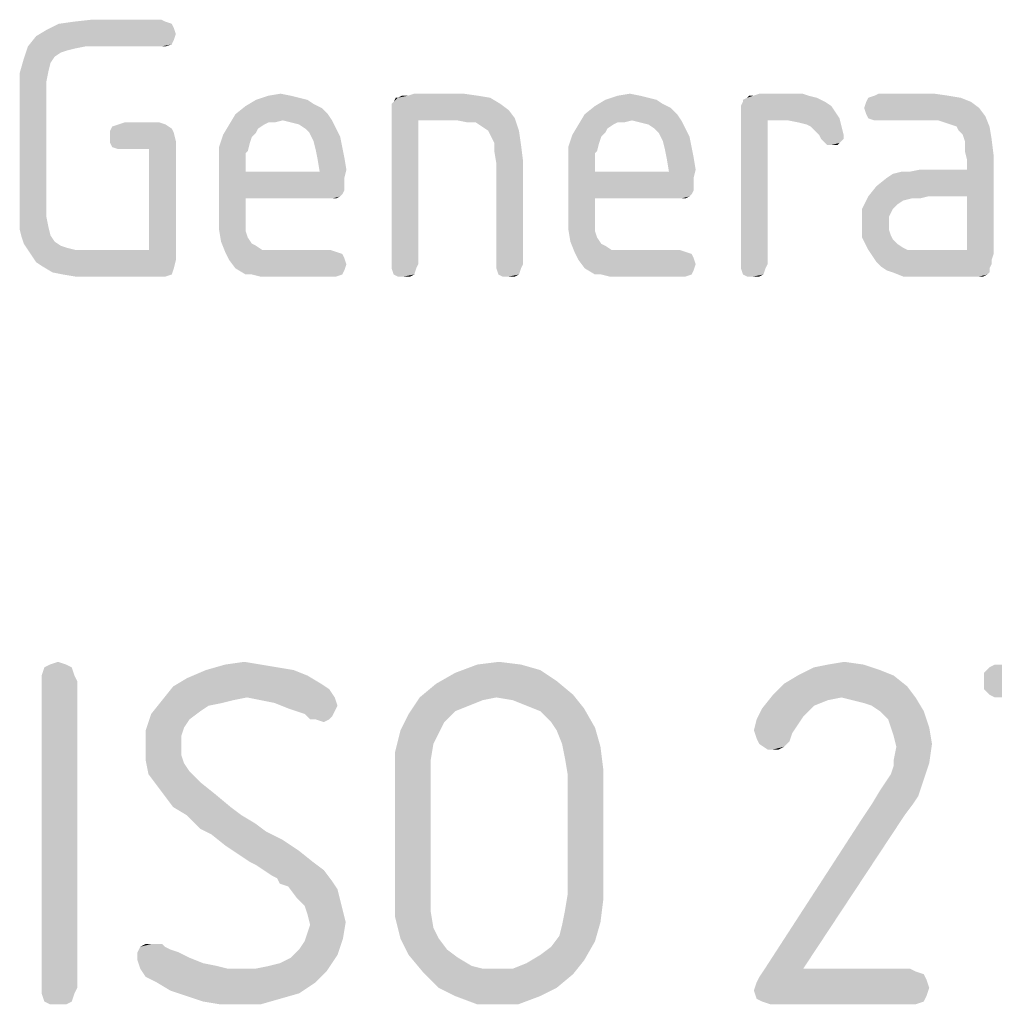
# Model space of a CAD drawing. Units: millimetres. Extents: x 0 to 420, y 0 to 297.
# Drawn here: x 365 to 371, y 44 to 49 of the extents above; entities that cross this region are included whole.
import ezdxf

# ---------------------------------------------------------------- set-up
doc = ezdxf.new("R2010")
doc.units = ezdxf.units.MM
doc.header["$LTSCALE"] = 23.1
doc.layers.get('0').update_dxf_attribs({"linetype": 'CONTINUOUS'})

msp = doc.modelspace()

# ---------------------------------------------------------------- linework, layer by layer
at = {"color": 5, "linetype": 'CONTINUOUS'}
for points in [[(365.882, 49.226), (365.894, 49.202), (365.15, 49.19)], [(365.882, 49.226), (365.15, 49.19), (365.222, 49.226)], [(365.846, 49.238), (365.222, 49.226), (365.306, 49.238)], [(365.222, 49.226), (365.846, 49.238), (365.882, 49.226)], [(365.822, 49.25), (365.306, 49.238), (365.414, 49.25)], [(365.306, 49.238), (365.822, 49.25), (365.846, 49.238)], [(365.906, 49.166), (365.09, 49.154), (365.15, 49.19)], [(365.09, 49.154), (365.906, 49.166), (365.894, 49.13)], [(365.15, 49.19), (365.894, 49.202), (365.906, 49.166)], [(365.894, 49.13), (365.042, 49.094), (365.09, 49.154)], [(365.894, 49.13), (365.882, 49.106), (365.042, 49.094)], [(365.378, 49.094), (365.042, 49.094), (365.882, 49.106)], [(365.822, 49.094), (365.378, 49.094), (365.882, 49.106)], [(365.822, 49.094), (365.882, 49.106), (365.846, 49.094)], [(365.318, 49.082), (365.018, 49.022), (365.042, 49.094)], [(365.318, 49.082), (365.27, 49.07), (365.018, 49.022)], [(365.27, 49.07), (365.234, 49.058), (365.018, 49.022)], [(365.234, 49.058), (365.198, 49.034), (365.018, 49.022)], [(365.042, 49.094), (365.378, 49.094), (365.318, 49.082)], [(365.174, 48.998), (364.994, 48.938), (365.018, 49.022)], [(365.174, 48.998), (365.162, 48.95), (364.994, 48.938)], [(365.018, 49.022), (365.198, 49.034), (365.174, 48.998)], [(364.994, 48.938), (365.162, 48.95), (365.15, 48.89)], [(365.15, 48.89), (364.994, 48.842), (364.994, 48.938)], [(364.994, 48.842), (365.15, 48.89), (365.15, 48.818)], [(365.15, 48.818), (364.994, 48.146), (364.994, 48.842)], [(365.15, 48.818), (365.15, 48.17), (364.994, 48.146)], [(366.446, 48.806), (366.518, 48.818), (366.578, 48.806)], [(367.586, 48.818), (367.262, 48.806), (367.298, 48.818)], [(367.262, 48.806), (367.586, 48.818), (367.67, 48.806)], [(368.486, 48.806), (368.558, 48.818), (368.618, 48.806)], [(369.566, 48.818), (369.278, 48.806), (369.314, 48.818)], [(369.278, 48.806), (369.566, 48.818), (369.602, 48.806)], [(370.334, 48.818), (369.986, 48.806), (370.01, 48.818)], [(369.986, 48.806), (370.334, 48.818), (370.418, 48.806)], [(366.674, 48.782), (366.71, 48.758), (366.314, 48.746)], [(366.674, 48.782), (366.314, 48.746), (366.374, 48.782)], [(366.578, 48.806), (366.626, 48.794), (366.374, 48.782)], [(366.578, 48.806), (366.374, 48.782), (366.446, 48.806)], [(366.374, 48.782), (366.626, 48.794), (366.674, 48.782)], [(367.166, 48.758), (367.178, 48.77), (367.742, 48.794)], [(367.166, 48.758), (367.742, 48.794), (367.802, 48.758)], [(367.202, 48.794), (367.742, 48.794), (367.178, 48.77)], [(367.202, 48.794), (367.178, 48.77), (367.19, 48.794)], [(367.262, 48.806), (367.67, 48.806), (367.202, 48.794)], [(367.262, 48.806), (367.202, 48.794), (367.226, 48.806)], [(367.202, 48.794), (367.67, 48.806), (367.742, 48.794)], [(368.714, 48.782), (368.75, 48.758), (368.354, 48.746)], [(368.714, 48.782), (368.354, 48.746), (368.414, 48.782)], [(368.618, 48.806), (368.666, 48.794), (368.414, 48.782)], [(368.618, 48.806), (368.414, 48.782), (368.486, 48.806)], [(368.414, 48.782), (368.666, 48.794), (368.714, 48.782)], [(369.698, 48.77), (369.206, 48.746), (369.218, 48.77)], [(369.206, 48.746), (369.698, 48.77), (369.734, 48.746)], [(369.65, 48.794), (369.218, 48.782), (369.242, 48.794)], [(369.218, 48.77), (369.218, 48.782), (369.65, 48.794)], [(369.218, 48.77), (369.65, 48.794), (369.698, 48.77)], [(369.278, 48.806), (369.602, 48.806), (369.242, 48.794)], [(369.278, 48.806), (369.242, 48.794), (369.254, 48.806)], [(369.242, 48.794), (369.602, 48.806), (369.65, 48.794)], [(370.55, 48.77), (369.926, 48.734), (369.938, 48.77)], [(369.926, 48.734), (370.55, 48.77), (370.598, 48.734)], [(370.49, 48.794), (369.938, 48.77), (369.95, 48.794)], [(369.938, 48.77), (370.49, 48.794), (370.55, 48.77)], [(370.418, 48.806), (369.95, 48.794), (369.986, 48.806)], [(369.95, 48.794), (370.418, 48.806), (370.49, 48.794)], [(366.758, 48.734), (366.254, 48.698), (366.314, 48.746)], [(366.254, 48.698), (366.758, 48.734), (366.794, 48.698)], [(366.314, 48.746), (366.71, 48.758), (366.758, 48.734)], [(367.802, 48.758), (367.166, 48.734), (367.166, 48.758)], [(367.166, 48.734), (367.802, 48.758), (367.85, 48.722)], [(367.85, 48.722), (367.166, 48.698), (367.166, 48.734)], [(367.166, 48.698), (367.85, 48.722), (367.886, 48.674)], [(368.798, 48.734), (368.294, 48.698), (368.354, 48.746)], [(368.294, 48.698), (368.798, 48.734), (368.834, 48.698)], [(368.354, 48.746), (368.75, 48.758), (368.798, 48.734)], [(369.734, 48.746), (369.206, 48.722), (369.206, 48.746)], [(369.206, 48.722), (369.734, 48.746), (369.758, 48.71)], [(369.758, 48.71), (369.206, 48.698), (369.206, 48.722)], [(369.206, 48.698), (369.758, 48.71), (369.782, 48.674)], [(370.598, 48.734), (369.938, 48.698), (369.926, 48.734)], [(369.938, 48.698), (370.598, 48.734), (370.634, 48.686)], [(365.81, 48.65), (365.57, 48.638), (365.606, 48.65)], [(365.57, 48.638), (365.81, 48.65), (365.846, 48.638)], [(366.794, 48.698), (366.53, 48.662), (366.218, 48.638)], [(366.794, 48.698), (366.218, 48.638), (366.254, 48.698)], [(366.53, 48.662), (366.446, 48.65), (366.218, 48.638)], [(366.218, 48.638), (366.446, 48.65), (366.422, 48.638)], [(366.446, 48.65), (366.53, 48.662), (366.482, 48.65)], [(366.53, 48.662), (366.794, 48.698), (366.818, 48.662)], [(366.818, 48.662), (366.578, 48.65), (366.53, 48.662)], [(366.626, 48.638), (366.578, 48.65), (366.818, 48.662)], [(366.662, 48.614), (366.626, 48.638), (366.818, 48.662)], [(366.662, 48.614), (366.818, 48.662), (366.842, 48.614)], [(367.166, 48.698), (367.886, 48.674), (367.322, 48.662)], [(367.322, 48.662), (367.166, 47.822), (367.166, 48.698)], [(367.166, 47.822), (367.322, 48.662), (367.322, 47.822)], [(367.55, 48.662), (367.322, 48.662), (367.886, 48.674)], [(367.61, 48.65), (367.55, 48.662), (367.886, 48.674)], [(367.658, 48.65), (367.61, 48.65), (367.886, 48.674)], [(367.694, 48.626), (367.658, 48.65), (367.886, 48.674)], [(367.73, 48.602), (367.694, 48.626), (367.886, 48.674)], [(367.73, 48.602), (367.886, 48.674), (367.91, 48.602)], [(368.834, 48.698), (368.57, 48.662), (368.258, 48.638)], [(368.834, 48.698), (368.258, 48.638), (368.294, 48.698)], [(368.57, 48.662), (368.486, 48.65), (368.258, 48.638)], [(368.258, 48.638), (368.486, 48.65), (368.462, 48.638)], [(368.486, 48.65), (368.57, 48.662), (368.522, 48.65)], [(368.57, 48.662), (368.834, 48.698), (368.858, 48.662)], [(368.858, 48.662), (368.618, 48.65), (368.57, 48.662)], [(368.666, 48.638), (368.618, 48.65), (368.858, 48.662)], [(368.702, 48.614), (368.666, 48.638), (368.858, 48.662)], [(368.702, 48.614), (368.858, 48.662), (368.882, 48.614)], [(369.206, 48.698), (369.782, 48.674), (369.362, 48.662)], [(369.362, 48.662), (369.206, 47.822), (369.206, 48.698)], [(369.206, 47.822), (369.362, 48.662), (369.362, 47.822)], [(369.482, 48.662), (369.362, 48.662), (369.782, 48.674)], [(369.542, 48.65), (369.482, 48.662), (369.782, 48.674)], [(369.59, 48.638), (369.542, 48.65), (369.782, 48.674)], [(369.614, 48.626), (369.59, 48.638), (369.782, 48.674)], [(369.614, 48.626), (369.782, 48.674), (369.794, 48.626)], [(370.634, 48.686), (369.95, 48.674), (369.938, 48.698)], [(369.986, 48.662), (369.95, 48.674), (370.634, 48.686)], [(370.01, 48.662), (369.986, 48.662), (370.634, 48.686)], [(370.358, 48.662), (370.01, 48.662), (370.634, 48.686)], [(370.394, 48.65), (370.358, 48.662), (370.634, 48.686)], [(370.43, 48.638), (370.394, 48.65), (370.634, 48.686)], [(370.466, 48.626), (370.43, 48.638), (370.634, 48.686)], [(370.466, 48.626), (370.634, 48.686), (370.658, 48.626)], [(365.882, 48.614), (365.522, 48.602), (365.534, 48.626)], [(365.522, 48.602), (365.882, 48.614), (365.894, 48.59)], [(365.894, 48.59), (365.522, 48.566), (365.522, 48.602)], [(365.522, 48.566), (365.894, 48.59), (365.906, 48.542)], [(365.846, 48.638), (365.534, 48.626), (365.57, 48.638)], [(365.534, 48.626), (365.846, 48.638), (365.882, 48.614)], [(366.422, 48.638), (366.386, 48.614), (366.182, 48.578)], [(366.422, 48.638), (366.182, 48.578), (366.218, 48.638)], [(366.386, 48.614), (366.374, 48.59), (366.182, 48.578)], [(366.182, 48.578), (366.374, 48.59), (366.35, 48.566)], [(366.842, 48.614), (366.686, 48.59), (366.662, 48.614)], [(366.686, 48.59), (366.842, 48.614), (366.866, 48.566)], [(366.866, 48.566), (366.71, 48.542), (366.686, 48.59)], [(367.91, 48.602), (367.742, 48.578), (367.73, 48.602)], [(367.766, 48.53), (367.742, 48.578), (367.91, 48.602)], [(367.766, 48.53), (367.91, 48.602), (367.922, 48.518)], [(368.462, 48.638), (368.426, 48.614), (368.222, 48.578)], [(368.462, 48.638), (368.222, 48.578), (368.258, 48.638)], [(368.426, 48.614), (368.414, 48.59), (368.222, 48.578)], [(368.222, 48.578), (368.414, 48.59), (368.39, 48.566)], [(368.882, 48.614), (368.726, 48.59), (368.702, 48.614)], [(368.726, 48.59), (368.882, 48.614), (368.906, 48.566)], [(368.906, 48.566), (368.75, 48.542), (368.726, 48.59)], [(369.794, 48.626), (369.638, 48.602), (369.614, 48.626)], [(369.662, 48.578), (369.638, 48.602), (369.794, 48.626)], [(369.662, 48.578), (369.794, 48.626), (369.806, 48.578)], [(370.658, 48.626), (370.478, 48.602), (370.466, 48.626)], [(370.502, 48.578), (370.478, 48.602), (370.658, 48.626)], [(370.502, 48.578), (370.658, 48.626), (370.67, 48.554)], [(365.906, 48.542), (365.522, 48.53), (365.522, 48.566)], [(365.534, 48.506), (365.522, 48.53), (365.906, 48.542)], [(365.57, 48.494), (365.534, 48.506), (365.906, 48.542)], [(365.606, 48.494), (365.57, 48.494), (365.906, 48.542)], [(365.75, 48.494), (365.606, 48.494), (365.906, 48.542)], [(365.75, 47.906), (365.75, 48.494), (365.906, 48.542)], [(365.75, 47.906), (365.906, 48.542), (365.906, 47.846)], [(366.35, 48.566), (366.158, 48.506), (366.182, 48.578)], [(366.35, 48.566), (366.338, 48.53), (366.158, 48.506)], [(366.158, 48.506), (366.338, 48.53), (366.326, 48.482)], [(366.71, 48.542), (366.866, 48.566), (366.878, 48.506)], [(366.878, 48.506), (366.722, 48.494), (366.71, 48.542)], [(367.922, 48.518), (367.766, 48.482), (367.766, 48.53)], [(368.39, 48.566), (368.198, 48.506), (368.222, 48.578)], [(368.39, 48.566), (368.378, 48.53), (368.198, 48.506)], [(368.198, 48.506), (368.378, 48.53), (368.366, 48.482)], [(368.75, 48.542), (368.906, 48.566), (368.918, 48.506)], [(368.918, 48.506), (368.762, 48.494), (368.75, 48.542)], [(369.806, 48.578), (369.674, 48.554), (369.662, 48.578)], [(369.674, 48.554), (369.806, 48.578), (369.806, 48.554)], [(369.806, 48.554), (369.698, 48.53), (369.674, 48.554)], [(369.698, 48.53), (369.806, 48.554), (369.782, 48.53)], [(370.67, 48.554), (370.514, 48.542), (370.502, 48.578)], [(370.514, 48.482), (370.514, 48.542), (370.67, 48.554)], [(370.514, 48.482), (370.67, 48.554), (370.682, 48.458)], [(366.326, 48.482), (366.158, 48.422), (366.158, 48.506)], [(366.326, 48.482), (366.314, 48.47), (366.158, 48.422)], [(366.722, 48.494), (366.878, 48.506), (366.89, 48.446)], [(366.89, 48.446), (366.734, 48.434), (366.722, 48.494)], [(367.766, 48.482), (367.922, 48.518), (367.934, 48.422)], [(367.934, 48.422), (367.778, 48.41), (367.766, 48.482)], [(368.366, 48.482), (368.198, 48.422), (368.198, 48.506)], [(368.366, 48.482), (368.354, 48.47), (368.198, 48.422)], [(368.762, 48.494), (368.918, 48.506), (368.93, 48.446)], [(368.93, 48.446), (368.774, 48.434), (368.762, 48.494)], [(369.782, 48.53), (369.71, 48.518), (369.698, 48.53)], [(369.734, 48.518), (369.71, 48.518), (369.782, 48.53)], [(369.734, 48.518), (369.782, 48.53), (369.77, 48.518)], [(370.682, 48.458), (370.526, 48.434), (370.514, 48.482)], [(366.314, 48.47), (366.314, 48.446), (366.158, 48.422)], [(366.158, 48.422), (366.314, 48.446), (366.314, 48.41)], [(366.314, 48.41), (366.158, 48.098), (366.158, 48.422)], [(366.734, 48.434), (366.89, 48.446), (366.902, 48.374)], [(366.902, 48.374), (366.746, 48.362), (366.734, 48.434)], [(367.778, 47.822), (367.778, 48.41), (367.934, 48.422)], [(367.778, 47.822), (367.934, 48.422), (367.934, 47.822)], [(368.354, 48.47), (368.354, 48.446), (368.198, 48.422)], [(368.198, 48.422), (368.354, 48.446), (368.354, 48.41)], [(368.354, 48.41), (368.198, 48.098), (368.198, 48.422)], [(368.774, 48.434), (368.93, 48.446), (368.942, 48.374)], [(368.942, 48.374), (368.786, 48.362), (368.774, 48.434)], [(370.298, 48.218), (370.526, 48.374), (370.682, 48.458)], [(370.526, 48.218), (370.298, 48.218), (370.682, 48.458)], [(370.526, 48.374), (370.526, 48.434), (370.682, 48.458)], [(370.526, 47.906), (370.526, 48.218), (370.682, 48.458)], [(370.526, 47.906), (370.682, 48.458), (370.682, 47.882)], [(366.314, 48.41), (366.314, 48.362), (366.158, 48.098)], [(366.314, 48.362), (366.314, 48.206), (366.158, 48.098)], [(366.746, 48.362), (366.89, 48.326), (366.314, 48.206)], [(366.314, 48.362), (366.746, 48.362), (366.314, 48.206)], [(366.746, 48.362), (366.902, 48.374), (366.89, 48.326)], [(368.354, 48.41), (368.354, 48.362), (368.198, 48.098)], [(368.354, 48.362), (368.354, 48.206), (368.198, 48.098)], [(368.786, 48.362), (368.93, 48.326), (368.354, 48.206)], [(368.354, 48.362), (368.786, 48.362), (368.354, 48.206)], [(368.786, 48.362), (368.942, 48.374), (368.93, 48.326)], [(369.95, 48.218), (369.998, 48.278), (370.526, 48.374)], [(370.298, 48.218), (369.95, 48.218), (370.526, 48.374)], [(369.998, 48.278), (370.058, 48.326), (370.526, 48.374)], [(370.058, 48.326), (370.094, 48.35), (370.526, 48.374)], [(370.094, 48.35), (370.19, 48.362), (370.526, 48.374)], [(370.19, 48.362), (370.094, 48.35), (370.142, 48.362)], [(370.526, 48.374), (370.19, 48.362), (370.25, 48.374)], [(366.89, 48.326), (366.89, 48.29), (366.314, 48.206)], [(368.93, 48.326), (368.93, 48.29), (368.354, 48.206)], [(366.89, 48.29), (366.89, 48.254), (366.314, 48.206)], [(366.89, 48.254), (366.878, 48.23), (366.314, 48.206)], [(368.93, 48.29), (368.93, 48.254), (368.354, 48.206)], [(368.93, 48.254), (368.918, 48.23), (368.354, 48.206)], [(366.314, 48.206), (366.314, 48.122), (366.158, 48.098)], [(366.878, 48.23), (366.866, 48.218), (366.314, 48.206)], [(366.794, 48.206), (366.314, 48.206), (366.866, 48.218)], [(366.818, 48.206), (366.794, 48.206), (366.866, 48.218)], [(366.818, 48.206), (366.866, 48.218), (366.842, 48.206)], [(368.354, 48.206), (368.354, 48.122), (368.198, 48.098)], [(368.918, 48.23), (368.906, 48.218), (368.354, 48.206)], [(368.834, 48.206), (368.354, 48.206), (368.906, 48.218)], [(368.858, 48.206), (368.834, 48.206), (368.906, 48.218)], [(368.858, 48.206), (368.906, 48.218), (368.882, 48.206)], [(370.202, 48.206), (369.914, 48.146), (369.95, 48.218)], [(370.202, 48.206), (370.154, 48.194), (369.914, 48.146)], [(370.154, 48.194), (370.118, 48.17), (369.914, 48.146)], [(369.95, 48.218), (370.298, 48.218), (370.202, 48.206)], [(370.202, 48.206), (370.298, 48.218), (370.25, 48.206)], [(364.994, 48.146), (365.15, 48.17), (365.15, 48.098)], [(365.15, 48.098), (364.994, 48.086), (364.994, 48.146)], [(369.914, 48.146), (370.118, 48.17), (370.094, 48.146)], [(370.094, 48.146), (370.082, 48.122), (369.914, 48.062)], [(370.094, 48.146), (369.914, 48.062), (369.914, 48.146)], [(364.994, 48.086), (365.15, 48.098), (365.162, 48.038)], [(365.162, 48.038), (364.994, 48.026), (364.994, 48.086)], [(366.158, 48.098), (366.314, 48.122), (366.314, 48.062)], [(366.314, 48.062), (366.158, 48.026), (366.158, 48.098)], [(368.198, 48.098), (368.354, 48.122), (368.354, 48.062)], [(368.354, 48.062), (368.198, 48.026), (368.198, 48.098)], [(370.082, 48.122), (370.07, 48.098), (369.914, 48.062)], [(369.914, 48.062), (370.07, 48.098), (370.07, 48.062)], [(364.994, 48.026), (365.162, 48.038), (365.174, 47.99)], [(365.174, 47.99), (365.006, 47.978), (364.994, 48.026)], [(366.158, 48.026), (366.314, 48.062), (366.314, 48.014)], [(366.314, 48.014), (366.17, 47.954), (366.158, 48.026)], [(366.314, 48.014), (366.326, 47.978), (366.17, 47.954)], [(368.198, 48.026), (368.354, 48.062), (368.354, 48.014)], [(368.354, 48.014), (368.21, 47.954), (368.198, 48.026)], [(368.354, 48.014), (368.366, 47.978), (368.21, 47.954)], [(370.07, 48.062), (370.07, 48.026), (369.914, 47.978)], [(370.07, 48.062), (369.914, 47.978), (369.914, 48.062)], [(370.07, 48.026), (370.082, 47.99), (369.914, 47.978)], [(365.006, 47.978), (365.174, 47.99), (365.198, 47.954)], [(365.198, 47.954), (365.018, 47.942), (365.006, 47.978)], [(366.17, 47.954), (366.326, 47.978), (366.35, 47.942)], [(368.21, 47.954), (368.366, 47.978), (368.39, 47.942)], [(369.914, 47.978), (370.082, 47.99), (370.094, 47.966)], [(370.094, 47.966), (369.95, 47.906), (369.914, 47.978)], [(370.094, 47.966), (370.118, 47.942), (369.95, 47.906)], [(365.018, 47.942), (365.198, 47.954), (365.234, 47.93)], [(365.234, 47.93), (365.042, 47.906), (365.018, 47.942)], [(365.234, 47.93), (365.27, 47.918), (365.042, 47.906)], [(365.042, 47.906), (365.27, 47.918), (365.318, 47.906)], [(365.318, 47.906), (365.066, 47.87), (365.042, 47.906)], [(365.378, 47.906), (365.75, 47.906), (365.066, 47.87)], [(365.318, 47.906), (365.378, 47.906), (365.066, 47.87)], [(365.906, 47.846), (365.066, 47.87), (365.75, 47.906)], [(366.35, 47.942), (366.194, 47.894), (366.17, 47.954)], [(366.35, 47.942), (366.374, 47.93), (366.194, 47.894)], [(366.374, 47.93), (366.41, 47.906), (366.194, 47.894)], [(366.506, 47.906), (366.806, 47.906), (366.194, 47.894)], [(366.458, 47.906), (366.506, 47.906), (366.194, 47.894)], [(366.41, 47.906), (366.458, 47.906), (366.194, 47.894)], [(366.194, 47.894), (366.806, 47.906), (366.842, 47.894)], [(368.39, 47.942), (368.234, 47.894), (368.21, 47.954)], [(368.39, 47.942), (368.414, 47.93), (368.234, 47.894)], [(368.414, 47.93), (368.45, 47.906), (368.234, 47.894)], [(368.546, 47.906), (368.846, 47.906), (368.234, 47.894)], [(368.498, 47.906), (368.546, 47.906), (368.234, 47.894)], [(368.45, 47.906), (368.498, 47.906), (368.234, 47.894)], [(368.234, 47.894), (368.846, 47.906), (368.882, 47.894)], [(370.118, 47.942), (370.154, 47.918), (369.95, 47.906)], [(369.95, 47.906), (370.154, 47.918), (370.178, 47.906)], [(370.178, 47.906), (369.974, 47.87), (369.95, 47.906)], [(370.526, 47.906), (370.682, 47.882), (369.974, 47.87)], [(370.262, 47.906), (370.526, 47.906), (369.974, 47.87)], [(370.226, 47.906), (370.262, 47.906), (369.974, 47.87)], [(370.178, 47.906), (370.226, 47.906), (369.974, 47.87)], [(365.906, 47.846), (365.09, 47.834), (365.066, 47.87)], [(365.126, 47.81), (365.09, 47.834), (365.906, 47.846)], [(365.126, 47.81), (365.906, 47.846), (365.894, 47.798)], [(366.842, 47.894), (366.218, 47.846), (366.194, 47.894)], [(366.842, 47.894), (366.878, 47.882), (366.218, 47.846)], [(366.878, 47.882), (366.89, 47.858), (366.218, 47.846)], [(366.218, 47.846), (366.89, 47.858), (366.902, 47.822)], [(366.902, 47.822), (366.254, 47.798), (366.218, 47.846)], [(368.882, 47.894), (368.258, 47.846), (368.234, 47.894)], [(368.882, 47.894), (368.918, 47.882), (368.258, 47.846)], [(368.918, 47.882), (368.93, 47.858), (368.258, 47.846)], [(368.258, 47.846), (368.93, 47.858), (368.942, 47.822)], [(368.942, 47.822), (368.294, 47.798), (368.258, 47.846)], [(369.974, 47.87), (370.682, 47.882), (370.67, 47.846)], [(370.67, 47.846), (369.998, 47.834), (369.974, 47.87)], [(369.998, 47.834), (370.67, 47.846), (370.67, 47.822)], [(365.894, 47.798), (365.186, 47.774), (365.126, 47.81)], [(365.246, 47.762), (365.186, 47.774), (365.894, 47.798)], [(365.246, 47.762), (365.894, 47.798), (365.882, 47.762)], [(366.254, 47.798), (366.902, 47.822), (366.89, 47.786)], [(366.89, 47.786), (366.314, 47.762), (366.254, 47.798)], [(366.35, 47.762), (366.314, 47.762), (366.89, 47.786)], [(366.35, 47.762), (366.89, 47.786), (366.878, 47.762)], [(367.322, 47.822), (367.166, 47.798), (367.166, 47.822)], [(367.166, 47.798), (367.322, 47.822), (367.31, 47.798)], [(367.31, 47.798), (367.178, 47.762), (367.166, 47.798)], [(367.178, 47.762), (367.31, 47.798), (367.298, 47.762)], [(367.934, 47.822), (367.778, 47.798), (367.778, 47.822)], [(367.778, 47.798), (367.934, 47.822), (367.922, 47.798)], [(367.922, 47.798), (367.79, 47.762), (367.778, 47.798)], [(367.79, 47.762), (367.922, 47.798), (367.91, 47.762)], [(368.294, 47.798), (368.942, 47.822), (368.93, 47.786)], [(368.93, 47.786), (368.354, 47.762), (368.294, 47.798)], [(368.39, 47.762), (368.354, 47.762), (368.93, 47.786)], [(368.39, 47.762), (368.93, 47.786), (368.918, 47.762)], [(369.362, 47.822), (369.206, 47.798), (369.206, 47.822)], [(369.206, 47.798), (369.362, 47.822), (369.35, 47.798)], [(369.35, 47.798), (369.218, 47.762), (369.206, 47.798)], [(369.218, 47.762), (369.35, 47.798), (369.338, 47.762)], [(370.67, 47.822), (370.022, 47.81), (369.998, 47.834)], [(370.022, 47.81), (370.67, 47.822), (370.658, 47.798)], [(370.658, 47.798), (370.058, 47.786), (370.022, 47.81)], [(370.094, 47.774), (370.058, 47.786), (370.658, 47.798)], [(370.094, 47.774), (370.658, 47.798), (370.658, 47.774)], [(365.882, 47.762), (365.318, 47.75), (365.246, 47.762)], [(365.414, 47.75), (365.318, 47.75), (365.882, 47.762)], [(365.81, 47.75), (365.414, 47.75), (365.882, 47.762)], [(365.81, 47.75), (365.882, 47.762), (365.846, 47.75)], [(366.878, 47.762), (366.398, 47.75), (366.35, 47.762)], [(366.446, 47.75), (366.398, 47.75), (366.878, 47.762)], [(366.506, 47.75), (366.446, 47.75), (366.878, 47.762)], [(366.806, 47.75), (366.506, 47.75), (366.878, 47.762)], [(366.806, 47.75), (366.878, 47.762), (366.842, 47.75)], [(367.298, 47.762), (367.202, 47.75), (367.178, 47.762)], [(367.238, 47.75), (367.202, 47.75), (367.298, 47.762)], [(367.238, 47.75), (367.298, 47.762), (367.274, 47.75)], [(367.91, 47.762), (367.814, 47.75), (367.79, 47.762)], [(367.85, 47.75), (367.814, 47.75), (367.91, 47.762)], [(367.85, 47.75), (367.91, 47.762), (367.886, 47.75)], [(368.918, 47.762), (368.438, 47.75), (368.39, 47.762)], [(368.486, 47.75), (368.438, 47.75), (368.918, 47.762)], [(368.546, 47.75), (368.486, 47.75), (368.918, 47.762)], [(368.846, 47.75), (368.546, 47.75), (368.918, 47.762)], [(368.846, 47.75), (368.918, 47.762), (368.882, 47.75)], [(369.338, 47.762), (369.242, 47.75), (369.218, 47.762)], [(369.278, 47.75), (369.242, 47.75), (369.338, 47.762)], [(369.278, 47.75), (369.338, 47.762), (369.314, 47.75)], [(370.658, 47.774), (370.154, 47.75), (370.094, 47.774)], [(370.658, 47.774), (370.646, 47.762), (370.154, 47.75)], [(370.214, 47.75), (370.154, 47.75), (370.646, 47.762)], [(370.298, 47.75), (370.214, 47.75), (370.646, 47.762)], [(370.574, 47.75), (370.298, 47.75), (370.646, 47.762)], [(370.598, 47.75), (370.574, 47.75), (370.646, 47.762)], [(370.598, 47.75), (370.646, 47.762), (370.622, 47.75)], [(365.266, 45.484), (365.138, 45.468), (365.17, 45.484)], [(365.138, 45.468), (365.266, 45.484), (365.298, 45.468)], [(365.17, 45.484), (365.218, 45.5), (365.266, 45.484)], [(366.402, 45.484), (366.498, 45.468), (366.082, 45.452)], [(366.402, 45.484), (366.082, 45.452), (366.194, 45.484)], [(366.194, 45.484), (366.306, 45.5), (366.402, 45.484)], [(367.922, 45.484), (368.034, 45.452), (367.538, 45.436)], [(367.922, 45.484), (367.538, 45.436), (367.666, 45.484)], [(367.666, 45.484), (367.794, 45.5), (367.922, 45.484)], [(369.922, 45.484), (369.634, 45.468), (369.714, 45.484)], [(369.634, 45.468), (369.922, 45.484), (370.018, 45.452)], [(369.714, 45.484), (369.81, 45.5), (369.922, 45.484)], [(371.538, 45.484), (370.658, 45.468), (370.69, 45.484)], [(370.658, 45.468), (371.538, 45.484), (371.602, 45.468)], [(365.298, 45.468), (365.122, 45.42), (365.138, 45.468)], [(365.122, 45.42), (365.298, 45.468), (365.314, 45.42)], [(366.594, 45.452), (366.674, 45.42), (365.97, 45.404)], [(366.594, 45.452), (365.97, 45.404), (366.082, 45.452)], [(366.082, 45.452), (366.498, 45.468), (366.594, 45.452)], [(368.13, 45.388), (367.426, 45.372), (367.538, 45.436)], [(367.538, 45.436), (368.034, 45.452), (368.13, 45.388)], [(370.018, 45.452), (369.538, 45.42), (369.634, 45.468)], [(369.538, 45.42), (370.018, 45.452), (370.098, 45.42)], [(371.602, 45.468), (370.626, 45.436), (370.658, 45.468)], [(370.626, 45.436), (371.602, 45.468), (371.618, 45.436)], [(371.618, 45.436), (371.634, 45.404), (370.626, 45.388)], [(371.618, 45.436), (370.626, 45.388), (370.626, 45.436)], [(365.314, 45.42), (365.122, 45.388), (365.122, 45.42)], [(365.122, 45.388), (365.314, 45.42), (365.33, 45.388)], [(365.33, 45.388), (365.122, 43.596), (365.122, 45.388)], [(365.122, 43.596), (365.33, 45.388), (365.33, 43.596)], [(366.754, 45.372), (365.89, 45.356), (365.97, 45.404)], [(365.89, 45.356), (366.754, 45.372), (366.802, 45.34)], [(365.97, 45.404), (366.674, 45.42), (366.754, 45.372)], [(368.226, 45.308), (367.33, 45.292), (367.426, 45.372)], [(367.426, 45.372), (368.13, 45.388), (368.226, 45.308)], [(370.178, 45.356), (369.394, 45.308), (369.458, 45.372)], [(370.098, 45.42), (369.458, 45.372), (369.538, 45.42)], [(369.458, 45.372), (370.098, 45.42), (370.178, 45.356)], [(370.626, 45.388), (371.634, 45.404), (371.634, 45.356)], [(371.634, 45.356), (370.626, 45.34), (370.626, 45.388)], [(366.802, 45.34), (365.826, 45.276), (365.89, 45.356)], [(366.802, 45.34), (366.322, 45.292), (365.826, 45.276)], [(366.322, 45.292), (366.802, 45.34), (366.834, 45.292)], [(369.794, 45.292), (369.394, 45.308), (370.178, 45.356)], [(369.794, 45.292), (370.178, 45.356), (370.226, 45.292)], [(370.658, 45.308), (370.626, 45.34), (371.634, 45.356)], [(370.658, 45.308), (371.634, 45.356), (371.618, 45.308)], [(366.242, 45.276), (366.178, 45.26), (365.762, 45.196)], [(366.242, 45.276), (365.762, 45.196), (365.826, 45.276)], [(366.178, 45.26), (366.098, 45.244), (365.762, 45.196)], [(365.826, 45.276), (366.322, 45.292), (366.242, 45.276)], [(366.834, 45.292), (366.402, 45.276), (366.322, 45.292)], [(366.482, 45.26), (366.402, 45.276), (366.834, 45.292)], [(366.482, 45.26), (366.834, 45.292), (366.85, 45.244)], [(366.85, 45.244), (366.562, 45.228), (366.482, 45.26)], [(367.778, 45.292), (367.698, 45.276), (367.266, 45.196)], [(367.778, 45.292), (367.266, 45.196), (367.33, 45.292)], [(367.698, 45.276), (367.618, 45.244), (367.266, 45.196)], [(367.778, 45.292), (367.33, 45.292), (368.226, 45.308)], [(367.874, 45.276), (367.778, 45.292), (368.226, 45.308)], [(367.954, 45.244), (367.874, 45.276), (368.226, 45.308)], [(367.954, 45.244), (368.226, 45.308), (368.29, 45.228)], [(369.794, 45.292), (369.33, 45.228), (369.394, 45.308)], [(369.794, 45.292), (369.714, 45.276), (369.33, 45.228)], [(369.714, 45.276), (369.634, 45.244), (369.33, 45.228)], [(370.226, 45.292), (369.858, 45.276), (369.794, 45.292)], [(369.922, 45.26), (369.858, 45.276), (370.226, 45.292)], [(369.97, 45.244), (369.922, 45.26), (370.226, 45.292)], [(370.018, 45.212), (369.97, 45.244), (370.226, 45.292)], [(370.018, 45.212), (370.226, 45.292), (370.274, 45.212)], [(371.618, 45.308), (370.69, 45.292), (370.658, 45.308)], [(365.986, 45.164), (365.73, 45.1), (365.762, 45.196)], [(366.098, 45.244), (366.05, 45.212), (365.762, 45.196)], [(365.762, 45.196), (366.05, 45.212), (365.986, 45.164)], [(366.562, 45.228), (366.85, 45.244), (366.834, 45.212)], [(366.834, 45.212), (366.658, 45.196), (366.562, 45.228)], [(366.658, 45.196), (366.834, 45.212), (366.818, 45.18)], [(366.818, 45.18), (366.69, 45.164), (366.658, 45.196)], [(367.474, 45.148), (367.218, 45.1), (367.266, 45.196)], [(367.618, 45.244), (367.538, 45.212), (367.266, 45.196)], [(367.266, 45.196), (367.538, 45.212), (367.474, 45.148)], [(368.29, 45.228), (368.034, 45.212), (367.954, 45.244)], [(368.098, 45.148), (368.034, 45.212), (368.29, 45.228)], [(368.098, 45.148), (368.29, 45.228), (368.354, 45.116)], [(369.602, 45.212), (369.298, 45.164), (369.33, 45.228)], [(369.602, 45.212), (369.57, 45.18), (369.298, 45.164)], [(369.33, 45.228), (369.634, 45.244), (369.602, 45.212)], [(370.274, 45.212), (370.066, 45.164), (370.018, 45.212)], [(370.082, 45.116), (370.066, 45.164), (370.274, 45.212)], [(370.082, 45.116), (370.274, 45.212), (370.306, 45.116)], [(365.986, 45.164), (365.954, 45.116), (365.73, 45.1)], [(366.722, 45.164), (366.69, 45.164), (366.818, 45.18)], [(366.722, 45.164), (366.818, 45.18), (366.802, 45.164)], [(366.802, 45.164), (366.77, 45.148), (366.722, 45.164)], [(367.218, 45.1), (367.474, 45.148), (367.442, 45.084)], [(368.354, 45.116), (368.13, 45.1), (368.098, 45.148)], [(369.538, 45.132), (369.282, 45.1), (369.298, 45.164)], [(369.298, 45.164), (369.57, 45.18), (369.538, 45.132)], [(365.73, 45.1), (365.954, 45.116), (365.938, 45.068)], [(365.938, 45.068), (365.73, 45.004), (365.73, 45.1)], [(367.442, 45.084), (367.186, 44.972), (367.218, 45.1)], [(367.442, 45.084), (367.41, 45.02), (367.186, 44.972)], [(368.162, 45.02), (368.13, 45.1), (368.354, 45.116)], [(368.162, 45.02), (368.354, 45.116), (368.386, 45.004)], [(369.282, 45.1), (369.538, 45.132), (369.506, 45.084)], [(369.506, 45.084), (369.298, 45.052), (369.282, 45.1)], [(369.298, 45.052), (369.506, 45.084), (369.49, 45.036)], [(370.306, 45.116), (370.098, 45.068), (370.082, 45.116)], [(370.098, 45.068), (370.306, 45.116), (370.322, 45.02)], [(365.73, 45.004), (365.938, 45.068), (365.938, 45.004)], [(369.49, 45.036), (369.314, 45.02), (369.298, 45.052)], [(369.314, 45.02), (369.49, 45.036), (369.458, 45.004)], [(370.322, 45.02), (370.114, 45.004), (370.098, 45.068)], [(365.938, 45.004), (365.938, 44.956), (365.73, 44.924)], [(365.938, 45.004), (365.73, 44.924), (365.73, 45.004)], [(367.186, 44.972), (367.41, 45.02), (367.394, 44.924)], [(367.394, 44.924), (367.186, 44.828), (367.186, 44.972)], [(368.386, 45.004), (368.178, 44.94), (368.162, 45.02)], [(368.178, 44.94), (368.386, 45.004), (368.402, 44.876)], [(369.458, 45.004), (369.362, 44.988), (369.314, 45.02)], [(369.394, 44.988), (369.362, 44.988), (369.458, 45.004)], [(369.394, 44.988), (369.458, 45.004), (369.426, 44.988)], [(370.098, 44.924), (370.114, 45.004), (370.322, 45.02)], [(370.098, 44.924), (370.322, 45.02), (370.306, 44.908)], [(365.73, 44.924), (365.938, 44.956), (365.954, 44.908)], [(365.954, 44.908), (365.746, 44.844), (365.73, 44.924)], [(365.954, 44.908), (365.986, 44.86), (365.746, 44.844)], [(367.186, 44.828), (367.394, 44.924), (367.394, 44.828)], [(368.402, 44.876), (368.194, 44.844), (368.178, 44.94)], [(370.082, 44.844), (370.098, 44.892), (370.306, 44.908)], [(370.082, 44.844), (370.306, 44.908), (370.274, 44.812)], [(370.306, 44.908), (370.098, 44.892), (370.098, 44.924)], [(365.746, 44.844), (365.986, 44.86), (366.05, 44.796)], [(368.194, 44.14), (368.194, 44.844), (368.402, 44.876)], [(368.194, 44.14), (368.402, 44.876), (368.402, 44.108)], [(366.05, 44.796), (365.794, 44.78), (365.746, 44.844)], [(365.794, 44.78), (366.05, 44.796), (366.13, 44.732)], [(367.394, 44.828), (367.186, 44.156), (367.186, 44.828)], [(367.186, 44.156), (367.394, 44.828), (367.394, 44.156)], [(370.018, 44.748), (370.05, 44.796), (370.274, 44.812)], [(370.018, 44.748), (370.274, 44.812), (370.242, 44.716)], [(370.274, 44.812), (370.05, 44.796), (370.082, 44.844)], [(366.13, 44.732), (365.842, 44.716), (365.794, 44.78)], [(370.242, 44.716), (369.97, 44.668), (370.018, 44.748)], [(365.89, 44.652), (365.842, 44.716), (366.13, 44.732)], [(365.89, 44.652), (366.13, 44.732), (366.226, 44.652)], [(369.97, 44.668), (370.242, 44.716), (370.21, 44.668)], [(366.226, 44.652), (365.97, 44.604), (365.89, 44.652)], [(365.97, 44.604), (366.226, 44.652), (366.29, 44.604)], [(370.21, 44.668), (370.162, 44.604), (369.906, 44.572)], [(370.21, 44.668), (369.906, 44.572), (369.97, 44.668)], [(366.29, 44.604), (366.002, 44.572), (365.97, 44.604)], [(366.002, 44.572), (366.29, 44.604), (366.37, 44.556)], [(366.37, 44.556), (366.05, 44.524), (366.002, 44.572)], [(369.346, 43.708), (369.906, 44.572), (370.162, 44.604)], [(369.346, 43.708), (370.162, 44.604), (369.57, 43.708)], [(366.05, 44.524), (366.37, 44.556), (366.434, 44.508)], [(366.434, 44.508), (366.114, 44.492), (366.05, 44.524)], [(366.114, 44.492), (366.434, 44.508), (366.53, 44.46)], [(366.53, 44.46), (366.194, 44.428), (366.114, 44.492)], [(366.242, 44.396), (366.194, 44.428), (366.53, 44.46)], [(366.242, 44.396), (366.53, 44.46), (366.626, 44.396)], [(366.626, 44.396), (366.29, 44.364), (366.242, 44.396)], [(366.338, 44.332), (366.29, 44.364), (366.626, 44.396)], [(366.338, 44.332), (366.626, 44.396), (366.706, 44.332)], [(366.706, 44.332), (366.37, 44.316), (366.338, 44.332)], [(366.418, 44.284), (366.37, 44.316), (366.706, 44.332)], [(366.418, 44.284), (366.706, 44.332), (366.77, 44.284)], [(366.77, 44.284), (366.466, 44.252), (366.418, 44.284)], [(366.498, 44.236), (366.466, 44.252), (366.77, 44.284)], [(366.498, 44.236), (366.77, 44.284), (366.818, 44.22)], [(366.818, 44.22), (366.514, 44.204), (366.498, 44.236)], [(366.562, 44.188), (366.514, 44.204), (366.818, 44.22)], [(366.562, 44.188), (366.818, 44.22), (366.85, 44.172)], [(366.85, 44.172), (366.61, 44.124), (366.562, 44.188)], [(366.61, 44.124), (366.85, 44.172), (366.866, 44.108)], [(366.866, 44.108), (366.658, 44.076), (366.61, 44.124)], [(366.658, 44.076), (366.866, 44.108), (366.882, 44.044)], [(367.394, 44.156), (367.186, 44.076), (367.186, 44.156)], [(367.186, 44.076), (367.394, 44.156), (367.394, 44.044)], [(368.402, 44.108), (368.178, 44.044), (368.194, 44.14)], [(368.178, 44.044), (368.402, 44.108), (368.386, 43.98)], [(366.882, 44.044), (366.674, 44.028), (366.658, 44.076)], [(367.394, 44.044), (367.186, 44.012), (367.186, 44.076)], [(366.674, 44.028), (366.882, 44.044), (366.898, 43.98)], [(366.898, 43.98), (366.69, 43.964), (366.674, 44.028)], [(367.202, 43.948), (367.186, 44.012), (367.394, 44.044)], [(367.202, 43.948), (367.394, 44.044), (367.41, 43.948)], [(368.386, 43.98), (368.162, 43.964), (368.178, 44.044)], [(366.674, 43.916), (366.69, 43.964), (366.898, 43.98)], [(366.674, 43.916), (366.898, 43.98), (366.882, 43.884)], [(367.41, 43.948), (367.218, 43.884), (367.202, 43.948)], [(367.218, 43.884), (367.41, 43.948), (367.442, 43.884)], [(368.146, 43.9), (368.162, 43.964), (368.386, 43.98)], [(368.146, 43.9), (368.386, 43.98), (368.354, 43.868)], [(366.626, 43.82), (366.658, 43.868), (366.882, 43.884)], [(366.626, 43.82), (366.882, 43.884), (366.85, 43.788)], [(366.882, 43.884), (366.658, 43.868), (366.674, 43.916)], [(367.442, 43.884), (367.266, 43.788), (367.218, 43.884)], [(367.442, 43.884), (367.49, 43.82), (367.266, 43.788)], [(368.354, 43.868), (368.098, 43.836), (368.146, 43.9)], [(365.842, 43.836), (365.874, 43.82), (365.682, 43.804)], [(365.842, 43.836), (365.682, 43.804), (365.698, 43.836)], [(365.682, 43.804), (365.874, 43.82), (365.922, 43.804)], [(365.794, 43.852), (365.826, 43.852), (365.698, 43.836)], [(365.762, 43.852), (365.794, 43.852), (365.698, 43.836)], [(365.762, 43.852), (365.698, 43.836), (365.73, 43.852)], [(365.698, 43.836), (365.826, 43.852), (365.842, 43.836)], [(366.85, 43.788), (366.578, 43.772), (366.626, 43.82)], [(367.266, 43.788), (367.49, 43.82), (367.554, 43.772)], [(368.034, 43.788), (368.098, 43.836), (368.354, 43.868)], [(368.034, 43.788), (368.354, 43.868), (368.29, 43.756)], [(365.922, 43.804), (365.986, 43.772), (365.682, 43.756)], [(365.922, 43.804), (365.682, 43.756), (365.682, 43.804)], [(365.682, 43.756), (365.986, 43.772), (366.066, 43.74)], [(366.37, 43.708), (366.45, 43.724), (366.85, 43.788)], [(366.37, 43.708), (366.85, 43.788), (366.786, 43.692)], [(366.45, 43.724), (366.514, 43.74), (366.85, 43.788)], [(366.514, 43.74), (366.578, 43.772), (366.85, 43.788)], [(367.554, 43.772), (367.346, 43.692), (367.266, 43.788)], [(367.554, 43.772), (367.634, 43.724), (367.346, 43.692)], [(368.29, 43.756), (367.954, 43.74), (368.034, 43.788)], [(366.066, 43.74), (365.698, 43.708), (365.682, 43.756)], [(366.066, 43.74), (366.146, 43.724), (365.698, 43.708)], [(365.698, 43.708), (366.146, 43.724), (366.21, 43.708)], [(366.21, 43.708), (365.73, 43.66), (365.698, 43.708)], [(366.37, 43.708), (366.786, 43.692), (365.73, 43.66)], [(366.29, 43.708), (366.37, 43.708), (365.73, 43.66)], [(366.21, 43.708), (366.29, 43.708), (365.73, 43.66)], [(367.634, 43.724), (367.698, 43.708), (367.346, 43.692)], [(367.794, 43.708), (367.874, 43.708), (367.346, 43.692)], [(367.698, 43.708), (367.794, 43.708), (367.346, 43.692)], [(368.226, 43.676), (367.346, 43.692), (367.874, 43.708)], [(367.874, 43.708), (367.954, 43.74), (368.29, 43.756)], [(367.874, 43.708), (368.29, 43.756), (368.226, 43.676)], [(370.194, 43.708), (370.226, 43.692), (369.314, 43.66)], [(369.57, 43.708), (370.194, 43.708), (369.314, 43.66)], [(369.57, 43.708), (369.314, 43.66), (369.346, 43.708)], [(365.794, 43.628), (365.73, 43.66), (366.786, 43.692)], [(365.794, 43.628), (366.786, 43.692), (366.722, 43.628)], [(368.226, 43.676), (367.442, 43.596), (367.346, 43.692)], [(367.442, 43.596), (368.226, 43.676), (368.13, 43.596)], [(370.29, 43.644), (369.298, 43.628), (369.314, 43.66)], [(369.298, 43.628), (370.29, 43.644), (370.306, 43.596)], [(370.226, 43.692), (370.274, 43.676), (369.314, 43.66)], [(369.314, 43.66), (370.274, 43.676), (370.29, 43.644)], [(365.33, 43.596), (365.122, 43.564), (365.122, 43.596)], [(365.122, 43.564), (365.33, 43.596), (365.314, 43.564)], [(366.722, 43.628), (365.874, 43.58), (365.794, 43.628)], [(365.874, 43.58), (366.722, 43.628), (366.626, 43.564)], [(368.13, 43.596), (367.538, 43.548), (367.442, 43.596)], [(367.538, 43.548), (368.13, 43.596), (368.034, 43.548)], [(370.306, 43.596), (369.282, 43.58), (369.298, 43.628)], [(369.282, 43.58), (370.306, 43.596), (370.29, 43.548)], [(365.314, 43.564), (365.138, 43.516), (365.122, 43.564)], [(365.138, 43.516), (365.314, 43.564), (365.298, 43.516)], [(366.626, 43.564), (365.97, 43.548), (365.874, 43.58)], [(365.97, 43.548), (366.626, 43.564), (366.514, 43.532)], [(366.514, 43.532), (366.066, 43.516), (365.97, 43.548)], [(366.162, 43.5), (366.066, 43.516), (366.514, 43.532)], [(366.274, 43.5), (366.162, 43.5), (366.514, 43.532)], [(366.274, 43.5), (366.514, 43.532), (366.402, 43.5)], [(368.034, 43.548), (367.666, 43.5), (367.538, 43.548)], [(367.794, 43.5), (367.666, 43.5), (368.034, 43.548)], [(367.794, 43.5), (368.034, 43.548), (367.906, 43.5)], [(370.29, 43.548), (369.298, 43.532), (369.282, 43.58)], [(369.33, 43.516), (369.298, 43.532), (370.29, 43.548)], [(369.33, 43.516), (370.29, 43.548), (370.274, 43.516)], [(365.298, 43.516), (365.17, 43.5), (365.138, 43.516)], [(365.218, 43.5), (365.17, 43.5), (365.298, 43.516)], [(365.218, 43.5), (365.298, 43.516), (365.266, 43.5)], [(370.274, 43.516), (369.378, 43.5), (369.33, 43.516)], [(369.442, 43.5), (369.378, 43.5), (370.274, 43.516)], [(370.194, 43.5), (369.442, 43.5), (370.274, 43.516)], [(370.194, 43.5), (370.274, 43.516), (370.226, 43.5)]]:
    msp.add_solid(points, dxfattribs=at)

doc.saveas('drawing.dxf')
